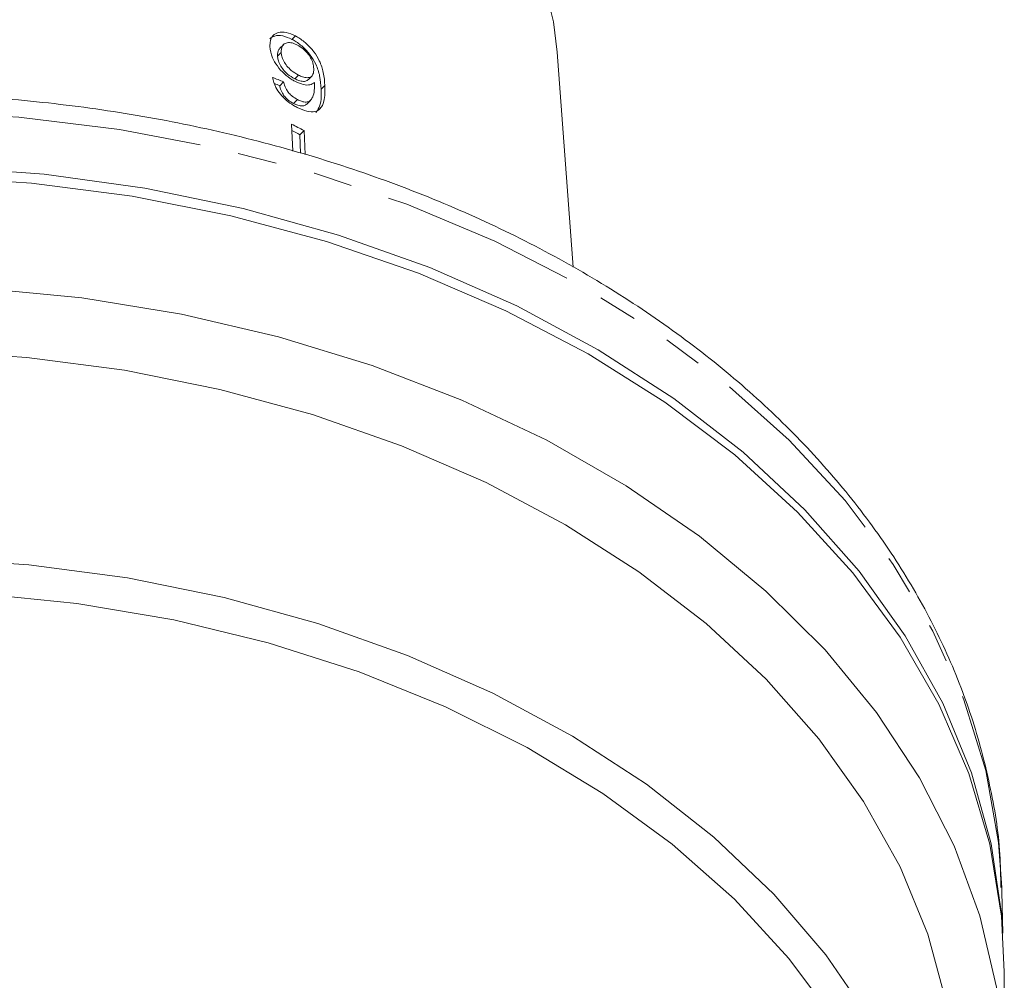
# Model space of a CAD drawing. Units: millimetres. Extents: x -207 to 633, y -141 to 382.
# Drawn here: x 580 to 612, y 256 to 287 of the extents above; entities that cross this region are included whole.
import ezdxf

# ---------------------------------------------------------------- set-up
doc = ezdxf.new("R2010")
doc.units = ezdxf.units.MM
doc.linetypes.add('PHANTOM', pattern=[12.7, 6.35, -1.27, 1.27, -1.27, 1.27, -1.27])

msp = doc.modelspace()

# ---------------------------------------------------------------- linework, layer by layer
at = {"color": 7, "linetype": 'Continuous', "lineweight": 15}
for p, q in [((589.229, 286.828), (589.117, 286.718)), ((588.843, 286.545), (588.726, 286.432)), ((588.768, 286.293), (588.65, 286.178)), ((598.232, 279.328), (597.715, 286.297)), ((589.331, 285.558), (589.209, 285.439)), ((589.641, 285.41), (589.762, 285.528)), ((588.847, 285.339), (588.721, 285.216)), ((589.294, 284.766), (589.165, 284.64)), ((589.59, 284.611), (589.718, 284.735)), ((589.107, 283.968), (589.146, 283.095)), ((589.511, 283.76), (589.374, 283.627)), ((589.374, 283.627), (589.396, 283.03)), ((589.511, 283.76), (589.546, 282.99)), ((612.136, 259.085), (612.133, 259.22)), ((612.17, 257.738), (612.136, 259.085)), ((612.212, 252.954), (612.212, 256.489))]:
    msp.add_line(p, q, dxfattribs=at)
at = {"color": 8, "linetype": 'PHANTOM', "lineweight": 0}
msp.add_line((590.186, 285.224), (590.064, 285.106), dxfattribs=at)
at = {"color": 7, "linetype": 'Continuous', "lineweight": 15, "flags": 128}
for points in [[(597.715, 286.297), (597.596, 287.289), (597.151, 289.074)], [(577.787, 282.586), (581.09, 282.346), (584.348, 281.895), (587.535, 281.236), (590.624, 280.374), (593.589, 279.318), (596.406, 278.075), (599.051, 276.657), (601.503, 275.074)], [(612.212, 256.489), (612.123, 258.293), (611.741, 260.624), (611.061, 262.921), (610.089, 265.165), (608.832, 267.337), (607.301, 269.42), (605.51, 271.395), (603.472, 273.247), (601.204, 274.961), (598.726, 276.522), (596.057, 277.918), (593.221, 279.136), (590.239, 280.167), (587.137, 281.002), (583.941, 281.634), (580.677, 282.059), (577.372, 282.272)], [(579.022, 278.657), (582.305, 278.339), (585.533, 277.812), (588.681, 277.079), (591.721, 276.148), (594.63, 275.026), (597.382, 273.722), (599.957, 272.247), (602.331, 270.613), (604.486, 268.834), (606.404, 266.923), (608.069, 264.898), (609.467, 262.774), (610.588, 260.569), (611.42, 258.301), (611.959, 255.989), (612.199, 253.653), (612.138, 251.31), (612.029, 250.371)], [(610.712, 251.893), (610.662, 253.216), (610.343, 255.479), (609.731, 257.713), (608.831, 259.897), (607.652, 262.014), (606.203, 264.045), (604.496, 265.974), (602.545, 267.783), (600.369, 269.459), (597.983, 270.985), (595.41, 272.351), (592.67, 273.543), (589.786, 274.553), (586.784, 275.371), (583.688, 275.991), (580.525, 276.407), (577.321, 276.616)], [(601.503, 275.074), (603.742, 273.34), (605.748, 271.469), (607.505, 269.477), (608.999, 267.381), (610.217, 265.197), (611.149, 262.943), (611.788, 260.639), (612.127, 258.304), (612.147, 258.03)], [(577.341, 269.898), (580.585, 269.683), (583.787, 269.257), (586.919, 268.622), (589.953, 267.783), (592.864, 266.749), (595.627, 265.528), (598.217, 264.13), (600.612, 262.568), (602.791, 260.856), (604.736, 259.007), (606.429, 257.039), (607.856, 254.968), (609.005, 252.812), (609.865, 250.59), (610.429, 248.321), (610.692, 246.025), (610.652, 243.721), (610.32, 241.48)], [(609.962, 244.645), (609.902, 246.086), (609.557, 248.36), (608.911, 250.6), (607.969, 252.788), (606.739, 254.903), (605.232, 256.926), (603.463, 258.84), (601.446, 260.627), (599.199, 262.272), (596.744, 263.76), (594.1, 265.078), (591.293, 266.213), (588.347, 267.156), (585.288, 267.898), (582.144, 268.433), (578.943, 268.756)]]:
    msp.add_lwpolyline(points, dxfattribs=at)
at = {"color": 8, "linetype": 'PHANTOM', "lineweight": 0, "flags": 128}
msp.add_lwpolyline([(612.133, 259.22), (612.026, 260.686), (611.612, 263.012), (610.901, 265.303), (609.897, 267.538), (608.611, 269.699), (607.052, 271.768), (605.233, 273.729), (603.17, 275.565), (600.879, 277.26), (598.38, 278.801), (595.692, 280.175), (592.839, 281.371), (589.845, 282.378), (586.733, 283.188), (583.53, 283.795), (580.262, 284.193), (576.956, 284.38), (573.64, 284.353), (570.341, 284.114), (567.087, 283.663), (563.904, 283.004), (560.819, 282.144), (557.858, 281.089), (555.044, 279.848), (552.402, 278.431), (549.953, 276.85)], dxfattribs=at)
at = {"color": 7, "linetype": 'Continuous', "lineweight": 15}
for centre, radius, start, end in [((578.061, 261.971), 24.615, 62.2792, 63.3378), ((578.072, 262.124), 24.293, 62.2729, 62.9562)]:
    msp.add_arc(centre, radius, start, end, dxfattribs=at)
for centre, major_axis, ratio, start_param, end_param in [((575.615, 272.035), (22.98, 2.349), 0.661673, 0.891278, 0.910307), ((575.633, 272.027), (22.766, 2.327), 0.661674, 0.892431, 0.901177)]:
    msp.add_ellipse(centre, major_axis=major_axis, ratio=ratio, start_param=start_param, end_param=end_param, dxfattribs=at)
for points, knots in [([(589.117, 286.718), (589.016, 286.763), (588.813, 286.852), (588.556, 286.848), (588.449, 286.772), (588.399, 286.737)], [0, 0, 0, 0, 0.348998, 0.70142, 1, 1, 1, 1]), ([(589.229, 286.828), (589.128, 286.872), (588.924, 286.963), (588.672, 286.954), (588.493, 286.857), (588.407, 286.69), (588.406, 286.548), (588.405, 286.483)], [0, 0, 0, 0, 0.216283, 0.434689, 0.624732, 0.82859, 1, 1, 1, 1]), ([(590.064, 285.106), (590.056, 285.244), (590.04, 285.494), (589.923, 285.877), (589.723, 286.21), (589.476, 286.481), (589.261, 286.641), (589.141, 286.706), (589.117, 286.718)], [0, 0, 0, 0, 0.265279, 0.480694, 0.641562, 0.802802, 0.9605, 1, 1, 1, 1]), ([(590.186, 285.224), (590.176, 285.361), (590.159, 285.61), (590.039, 285.989), (589.837, 286.321), (589.588, 286.591), (589.373, 286.751), (589.253, 286.815), (589.229, 286.828)], [0, 0, 0, 0, 0.265508, 0.480923, 0.641709, 0.802869, 0.960492, 1, 1, 1, 1]), ([(588.405, 286.483), (588.421, 286.366), (588.448, 286.167), (588.635, 285.851), (588.859, 285.599), (589.075, 285.434), (589.199, 285.366), (589.236, 285.347)], [0, 0, 0, 0, 0.300594, 0.509983, 0.719582, 0.91794, 1, 1, 1, 1]), ([(588.65, 286.178), (588.651, 286.257), (588.652, 286.36), (588.718, 286.413), (588.733, 286.425)], [0, 0, 0, 0, 0.762651, 1, 1, 1, 1]), ([(588.768, 286.293), (588.773, 286.368), (588.78, 286.494), (588.892, 286.595), (589.032, 286.624), (589.178, 286.59), (589.265, 286.547), (589.296, 286.533)], [0, 0, 0, 0, 0.302096, 0.507572, 0.713165, 0.901461, 1, 1, 1, 1]), ([(589.296, 286.533), (589.358, 286.496), (589.472, 286.429), (589.62, 286.279), (589.73, 286.119), (589.809, 285.939), (589.82, 285.827), (589.827, 285.766)], [0, 0, 0, 0, 0.210696, 0.387402, 0.563852, 0.757765, 1, 1, 1, 1]), ([(589.209, 285.439), (589.129, 285.486), (588.995, 285.564), (588.831, 285.733), (588.721, 285.896), (588.662, 286.049), (588.653, 286.139), (588.65, 286.178)], [0, 0, 0, 0, 0.272146, 0.457813, 0.643025, 0.84477, 1, 1, 1, 1]), ([(589.331, 285.558), (589.252, 285.605), (589.117, 285.683), (588.952, 285.852), (588.842, 286.013), (588.781, 286.166), (588.772, 286.255), (588.768, 286.293)], [0, 0, 0, 0, 0.272078, 0.457699, 0.64286, 0.844651, 1, 1, 1, 1]), ([(589.827, 285.766), (589.825, 285.7), (589.821, 285.59), (589.737, 285.493), (589.617, 285.465), (589.474, 285.49), (589.374, 285.538), (589.331, 285.558)], [0, 0, 0, 0, 0.277622, 0.468, 0.658559, 0.852916, 1, 1, 1, 1]), ([(588.486, 285.484), (588.514, 285.377), (588.56, 285.199), (588.738, 284.933), (588.939, 284.73), (589.132, 284.593), (589.247, 284.531), (589.288, 284.509)], [0, 0, 0, 0, 0.299818, 0.50026, 0.701004, 0.893102, 1, 1, 1, 1]), ([(589.635, 285.416), (589.627, 285.405), (589.596, 285.364), (589.492, 285.348), (589.352, 285.37), (589.252, 285.418), (589.209, 285.439)], [0, 0, 0, 0, 0.120348, 0.435254, 0.756594, 1, 1, 1, 1]), ([(589.165, 284.64), (589.108, 284.673), (589.012, 284.73), (588.889, 284.85), (588.793, 284.99), (588.745, 285.114), (588.726, 285.194), (588.721, 285.216)], [0, 0, 0, 0, 0.249507, 0.430654, 0.611682, 0.89138, 1, 1, 1, 1]), ([(589.294, 284.766), (589.238, 284.799), (589.141, 284.856), (589.017, 284.976), (588.921, 285.115), (588.872, 285.238), (588.853, 285.317), (588.847, 285.339)], [0, 0, 0, 0, 0.249442, 0.430529, 0.611493, 0.891262, 1, 1, 1, 1]), ([(589.236, 285.347), (589.321, 285.31), (589.493, 285.236), (589.709, 285.23), (589.802, 285.288), (589.847, 285.316)], [0, 0, 0, 0, 0.340099, 0.681469, 1, 1, 1, 1]), ([(589.288, 284.509), (589.394, 284.461), (589.608, 284.365), (589.866, 284.361), (590.063, 284.471), (590.192, 284.75), (590.188, 285.044), (590.186, 285.224)], [0, 0, 0, 0, 0.160301, 0.322219, 0.461739, 0.670373, 1, 1, 1, 1]), ([(589.851, 285.259), (589.85, 285.172), (589.847, 285.004), (589.786, 284.825), (589.704, 284.705), (589.58, 284.677), (589.441, 284.698), (589.34, 284.745), (589.294, 284.766)], [0, 0, 0, 0, 0.251928, 0.488756, 0.636895, 0.763845, 0.890446, 1, 1, 1, 1]), ([(589.847, 285.316), (589.848, 285.307), (589.849, 285.292), (589.851, 285.273), (589.851, 285.264), (589.851, 285.259)], [0, 0, 0, 0, 0.499987, 0.749991, 1, 1, 1, 1]), ([(589.898, 284.344), (589.948, 284.42), (590.077, 284.618), (590.069, 284.92), (590.064, 285.106)], [0, 0, 0, 0, 0.385873, 1, 1, 1, 1]), ([(612.099, 259.228), (612.095, 259.585), (612.081, 260.696), (611.772, 262.551), (611.188, 264.771), (610.332, 266.944), (609.227, 269.056), (607.874, 271.091), (606.284, 273.036), (604.468, 274.876), (602.439, 276.596), (600.211, 278.184), (597.803, 279.627), (595.232, 280.915), (592.518, 282.038), (589.681, 282.989), (586.743, 283.761), (583.725, 284.348), (580.648, 284.747), (577.536, 284.956), (574.411, 284.972), (571.295, 284.795), (568.21, 284.428), (565.179, 283.871), (562.224, 283.13), (559.366, 282.207), (556.626, 281.11), (554.026, 279.844), (551.895, 278.611), (550.673, 277.775), (550.212, 277.459)], [0, 0, 0, 0, 0.01709, 0.053215, 0.089365, 0.125601, 0.16197, 0.198495, 0.235178, 0.272002, 0.308942, 0.345967, 0.38305, 0.420166, 0.4573, 0.494436, 0.53157, 0.568698, 0.605822, 0.642942, 0.680063, 0.717188, 0.75432, 0.791463, 0.82862, 0.865793, 0.902983, 0.94019, 0.977406, 1, 1, 1, 1]), ([(589.584, 284.616), (589.577, 284.606), (589.545, 284.562), (589.433, 284.552), (589.291, 284.58), (589.201, 284.623), (589.165, 284.64)], [0, 0, 0, 0, 0.106203, 0.476122, 0.788139, 1, 1, 1, 1])]:
    msp.add_open_spline(points, degree=3, knots=knots, dxfattribs=at)

doc.saveas('drawing.dxf')
